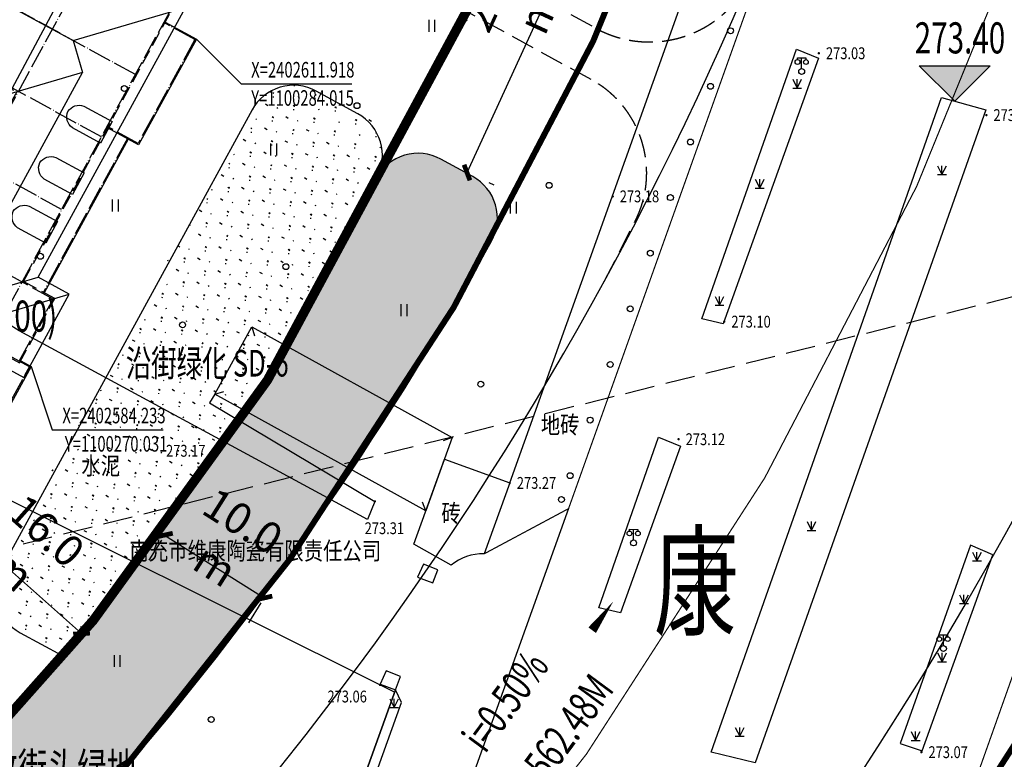
# Model space of a CAD drawing. Extents: x 1099625745 to 1100814745, y 2402326832 to 2403167832.
# Drawn here: x 1100269069 to 1100352333, y 2402551017 to 2402613560 of the extents above; entities that cross this region are included whole.
import ezdxf
from ezdxf.enums import TextEntityAlignment as Align

# ---------------------------------------------------------------- set-up
doc = ezdxf.new("R2010")
doc.units = 0
doc.header["$LTSCALE"] = 1000
doc.header["$MEASUREMENT"] = 0
for name, pattern in [('CENTER', [50.800000000000004, 31.75, -6.35, 6.35, -6.35]), ('DASH', [0.35, 0.25, -0.1]), ('DOTE', [2.4200000000000004, 2, -0.2, 0.02, -0.2])]:
    doc.linetypes.add(name, pattern=pattern)
for name, color, linetype in [('A-DIM', 3, 'Continuous'), ('A-DOT', 16, 'DOTE'), ('A-LEV', 3, 'Continuous'), ('A-SYM', 3, 'Continuous'), ('A-WAL', 2, 'Continuous'), ('DIM_ELEV', 3, 'Continuous'), ('DIM_SYMB', 3, 'Continuous'), ('GCD', 250, 'Continuous'), ('PUB_TEXT', 7, 'Continuous'), ('ROOF', 4, 'Continuous'), ('地形', 250, 'Continuous'), ('标高', 252, 'Continuous'), ('用地红线', 1, 'Continuous'), ('绿化', 56, 'Continuous'), ('道路', 40, 'Continuous'), ('道路中心线', 1, 'DOTE'), ('道路红线', 1, 'Continuous')]:
    doc.layers.add(name, color=color, linetype=linetype)
doc.styles.add('-黑体', font='simhei.ttf', dxfattribs={"width": 0.7})
doc.styles.add('-黑体_T3', font='simhei.ttf', dxfattribs={"width": 0.7})
doc.styles.add('HZ', font='romans.shx', dxfattribs={"width": 0.7, "bigfont": 'hztxt.shx'})
doc.dimstyles.new('_TCH_ARCH&&1000', dxfattribs={"dimtxt": 2628.691983122363, "dimasz": 1000, "dimexe": 2500, "dimexo": 3000, "dimgap": 1000, "dimtad": 1, "dimdec": 1, "dimlfac": 0.001, "dimzin": 0, "dimdsep": 46, "dimtxsty": '-黑体_T3', "dimblk": 'ARCHTICK', "dimcen": 0.09, "dimclrt": 7, "dimazin": 2, "dimtfac": 1, "dimtdec": 1, "dimtix": 1, "dimtmove": 2, "dimatfit": 3, "dimfxl": 100, "dimtolj": 1, "dimtzin": 0, "dimarcsym": 0})

# ---------------------------------------------------------------- blocks, each defined once
blk = doc.blocks.new('A$C5DFA1438')
at = {"layer": 'A-DOT'}
for p, q in [((18599.99999988079, -1600), (18600.00000011921, -49600.00000047684)), ((26599.99999988079, -3600.000000476837), (26599.99999988079, -49600.00000095367)), ((29599.99999988079, -4600.000000476837), (26599.99999988079, -4600.000000476837)), ((29599.99999988079, -4600.000000476837), (29600, -14600.00000047684)), ((26600, -9600.000001430511), (-17399.99999976158, -9600)), ((29600, -14600.00000047684), (26599.99999988079, -14600.00000047684)), ((28599.99999988079, -14600.00000095367), (28599.99999976158, -29600.00000095367)), ((26600, -15600.00000047684), (-17400.00000011921, -15600)), ((26600.00000035763, -22600.00000095367), (18599.99999952316, -22600.00000095367)), ((29599.99999988079, -29600.00000143051), (13600.00000011921, -29600)), ((29599.99999952316, -35600.00000047684), (29599.99999988079, -29600.00000143051)), ((30600.00000011921, -35600), (12699.99996542931, -35600.00000143051)), ((30599.99999952316, -43600.00000047684), (30600.00000011921, -35600))]:
    blk.add_line(p, q, dxfattribs=at)
at = {"layer": 'A-WAL', "linetype": 'DASH', "ltscale": 5}
blk.add_lwpolyline([(18500.00000011921, -41700.00000047684), (18500.00000023842, -49700.00000095367), (29699.99999964237, -49700.00000095367), (29700.00000023842, -43500.00000143051), (28699.99999976158, -43500.00000095367), (28699.99999976158, -35700.00000047684), (29699.99999976158, -35700.00000047684), (29700, -29500), (26700, -29500.00000095367), (26700, -3500), (18699.99999964237, -3500.000000953674), (18700.00000023842, -1500.000000953674), (10499.99999988079, -1500.000000953674), (10499.99999964237, -3500), (-1300.000000238419, -3500.000000953674), (-1299.999999761581, -1500.000000476837), (-9499.99999988079, -1500.000000953674), (-9500, -3500.000000476837), (-17500.00000011921, -3500.000001430511), (-17500.00000023842, -24700), (-9300.000000238419, -24700.00000095367), (-9300, -15700.00000095367), (18500.00000011921, -15700.00000047684), (18499.99999988079, -35500)], dxfattribs=at)
at = {"layer": 'A-WAL'}
for points in [[(26699.99999976158, -4500.000000476837), (29700, -4500.000000476837), (29699.99999964237, -14700.00000047684), (26700.00000035763, -14700.00000095367)], [(28700.00000011921, -14700), (28700, -29500)], [(29700.00000023842, -35500.00000047684), (30699.99999964237, -35500), (30699.99999964237, -43700), (29699.99999964237, -43700.00000047684)]]:
    blk.add_lwpolyline(points, dxfattribs=at)
at = {"layer": 'ROOF'}
for p, q in [((20600.00018727779, -9600.000001430511), (27599.99999976158, -2600.000000953674)), ((12600.00018751621, -9600), (20600.00018727779, -9600.000001430511)), ((20600, -9600.000000476837), (22599.99999964237, -11600.00000047684)), ((22599.99999964237, -11600.00000047684), (17599.99999976158, -16600.00000047684)), ((22599.99999988079, -33600.00013446808), (22599.99999964237, -11600.00000047684)), ((22599.99999988079, -33600.00013446808), (27600, -28600.00000047684)), ((24099.99999964237, -35100.0001745224), (30599.99999952316, -28600.00000143051))]:
    blk.add_line(p, q, dxfattribs=at)
blk.add_lwpolyline([(28900.00548160076, -36600.00000047684), (30600.00000011921, -36600.00000047684), (30599.99999952316, -28600.00000143051), (27600, -28600.00000047684), (27599.99999976158, -2600.000000953674), (19599.99999976158, -2600.000000476837), (19600.00000011921, -600.0000014305115), (9600, -600.0000004768372), (9600.000000238419, -3200.006439208984)], dxfattribs=at)
for points in [[(26799.99999988079, -16113.82788276672), (24091.1753898859, -16114.32788276672, -0.3524955647863079), (23092.02652931213, -15070.89432477951, -0.3444562764442684), (24058.48546397686, -14032.1879196167, -0.03948223217466412), (24058.56405878067, -14032.18169355392), (26800.00000023842, -14032.16529417038, -0.6571355765704602), (26800.00000023842, -14032.16529417038), (26799.99999988079, -16113.82788276672)], [(26799.99999988079, -21063.83165884018), (24081.98666930199, -21063.83165788651, -0.3524955647863079), (23082.83780908585, -20020.39809894562, -0.3444562764442684), (24049.29674339294, -18981.69169330597, -0.03948223217466412), (24049.37533891201, -18981.68546915054), (26799.9999974966, -18981.669069767, -0.4142149669753579), (26799.9999974966, -18981.669069767), (26799.99999988079, -21063.83165884018)], [(26799.99999988079, -25753.35087966919), (24081.98666954041, -25753.35087919235, -0.3524955647863079), (23082.83780944347, -24709.91731977463, -0.3444562764442684), (24049.29674375057, -23671.21091508865, -0.03948223217466412), (24049.37533891201, -23671.20468997955), (26799.99999809265, -23671.18829011917, -0.4142149669753579), (26799.99999809265, -23671.18829011917), (26799.99999988079, -25753.35087966919)]]:
    blk.add_lwpolyline(points, format="xyb", dxfattribs=at)
blk = doc.blocks.new('ZTSX')
at = {"layer": 'DIM_ELEV'}
blk.add_hatch(color=256, dxfattribs=at).paths.add_polyline_path([(-63852.8793091774, -177725.8667769432), (-66852.8793091774, -174725.8667769432), (-60852.8793091774, -174725.8667769432)])
for p, q in [((-63852.8793091774, -177725.8667769432), (-66852.8793091774, -174725.8667769432)), ((-66852.8793091774, -174725.8667769432), (-60852.8793091774, -174725.8667769432)), ((-63852.8793091774, -177725.8667769432), (-60852.8793091774, -174725.8667769432))]:
    blk.add_line(p, q, dxfattribs=at)
at = {"layer": 'DIM_SYMB'}
blk.add_lwpolyline([(-107573.5193033218, -240176.6866059303, 0, 0, 0), (-92738.13582158089, -220032.6507782936, 0, 800.0000000000001, 0), (-94517.14296815703, -222448.2528921425, 0, 0, 0)], format="xyseb", dxfattribs=at)
at = {"layer": '标高', "color": 5, "linetype": 'DASH', "ltscale": 10}
blk.add_line((19388.03949141502, -174681.9410033226), (-541440.7724261284, -314874.1401529312), dxfattribs=at)
at = {"layer": 'PUB_TEXT', "color": 7, "style": '-黑体', "width": 0.7}
blk.add_text('273.40', height=2628.691983122363, dxfattribs=at).set_placement((-67245.87508976812, -173675.8667769432))
at = {"layer": 'PUB_TEXT', "style": '-黑体', "width": 0.7}
blk.add_text('(%%P0.00)', height=2628.691983122363, dxfattribs=at).set_placement((-148834.9852674007, -197206.2612214088))
at = {"layer": 'PUB_TEXT', "color": 7, "style": '-黑体', "width": 0.7}
blk.add_text('i=0.50%', height=2628.691983122363, rotation=53.62964291148718, dxfattribs=at).set_placement((-103560.6440478035, -232957.2046749216))
at = {"layer": 'PUB_TEXT', "style": '-黑体', "width": 0.7}
blk.add_text('L=562.48M', height=2628.691983122363, rotation=53.62964291148718, dxfattribs=at).set_placement((-99952.65853222148, -237501.617313599))
blk = doc.blocks.new('gc097')
for p, q in [((-0.6999991656703312, 2.001080768634253), (-0.6999991656703312, 2.301080768634254)), ((-0.6999991656703312, 2.301080768634254), (0.6999991656703312, 2.298919231365744)), ((0, 0.5), (0, 2.299999999999998)), ((0.6999991656703312, 2.298919231365744), (0.6999991656703312, 1.998919231365744))]:
    blk.add_line(p, q)
for centre, radius in [((-0.6999991656703312, 1.601080768634254), 0.4), ((0.7265381501658085, 1.599800599500543), 0.4), ((0, 0), 0.5)]:
    blk.add_circle(centre, radius)
blk = doc.blocks.new('gc124')
for p, q in [((-0.75, 1.5), (0, 0)), ((-0.75, 0), (0.75, 0)), ((0, 0), (0, 1.5)), ((0, 0), (0.75, 1.5))]:
    blk.add_line(p, q)
blk = doc.blocks.new('gc170')
at = {"linetype": 'Continuous'}
blk.add_circle((0, 0), 0.5, dxfattribs=at)
blk = doc.blocks.new('gc121')
for p, q in [((-0.5, -1), (-0.5, 1)), ((0.5, -1), (0.5, 1))]:
    blk.add_line(p, q)
blk = doc.blocks.new('gc122')
blk.add_circle((0, 0), 0.5)
blk = doc.blocks.new('GC200')
at = {"linetype": 'Continuous', "const_width": 0.2, "flags": 128}
blk.add_lwpolyline([(-0.1, 0, 1), (0.1, 0, 1)], format="xyb", close=True, dxfattribs=at)
blk = doc.blocks.new('A$C325D0142')
for p, q in [((292.9997517815791, -384.4139856928959), (293.2207019650377, -385.1828686590306)), ((292.9997517815791, -384.4139856928959), (293.2207019650377, -385.1828686590306)), ((289.8448088192381, -390.1133474069647), (290.6136917856056, -389.8923972239718)), ((289.8448088192381, -390.1133474069647), (290.6136917856056, -389.8923972239718)), ((309.9194181109779, -393.7800489291549), (309.1708354479633, -394.0622261730023)), ((309.9194181109779, -393.7800489291549), (309.1708354479633, -394.0622261730023)), ((307.6918706644792, -399.9927804041654), (307.4096934210975, -399.2441977411509)), ((307.6918706644792, -399.9927804041654), (307.4096934210975, -399.2441977411509))]:
    blk.add_line(p, q)
at = {"const_width": 0.1, "flags": 128}
for points in [[(383.5654980251566, -220.9862834471278), (319.7694980250672, -399.7992834472097), (312.6264980251435, -403.6242834469303)], [(383.5654980251566, -220.9862834471278), (319.7694980250672, -399.7992834472097), (312.6264980251435, -403.6242834469303)], [(357.4294980245177, -427.7082834471948), (355.7394980245735, -426.5072834459133), (354.0874980245717, -423.0402834471315), (401.7744980244897, -288.7202834468335), (406.0564980250783, -290.0392834460363)], [(357.4294980245177, -427.7082834471948), (355.7394980245735, -426.5072834459133), (354.0874980245717, -423.0402834471315), (401.7744980244897, -288.7202834468335), (406.0564980250783, -290.0392834460363)]]:
    blk.add_lwpolyline(points, dxfattribs=at)
at = {"flags": 128}
for points in [[(314.7934980245773, -397.6262834467925), (346.5014980251435, -309.0222834460437)], [(314.7934980245773, -397.6262834467925), (346.5014980251435, -309.0222834460437)], [(289.8448088192381, -390.1133474069647), (289.4064735646825, -390.8494437029585), (303.3954980247654, -399.1852834471501), (302.7674980245065, -400.714283447247), (273.3054980251472, -384.7712834468111), (270.3234980250709, -382.9002834460698)], [(289.8448088192381, -390.1133474069647), (289.4064735646825, -390.8494437029585), (303.3954980247654, -399.1852834471501), (302.7674980245065, -400.714283447247), (273.3054980251472, -384.7712834468111), (270.3234980250709, -382.9002834460698)], [(305.0576760265976, -415.3148642503656), (265.5804980255198, -395.6342834471725)], [(305.0576760265976, -415.3148642503656), (265.5804980255198, -395.6342834471725)], [(319.7694980250672, -399.7992834472097), (305.7564980245661, -438.8712834469043)], [(319.7694980250672, -399.7992834472097), (305.7564980245661, -438.8712834469043)], [(210.1494495109655, -489.8512427071109), (222.2994980250951, -494.0132834468968), (222.2994980250951, -494.0132834468968), (273.5848755270708, -512.7097248532809), (273.8204980245791, -512.7932834471576), (302.0354980251286, -433.2312834467739), (299.0245446481276, -431.2244753954001), (300.2724980250932, -428.6922834473662), (305.1304980251007, -415.1112834471278)], [(210.1494495109655, -489.8512427071109), (222.2994980250951, -494.0132834468968), (222.2994980250951, -494.0132834468968), (273.5848755270708, -512.7097248532809), (273.8204980245791, -512.7932834471576), (302.0354980251286, -433.2312834467739), (299.0245446481276, -431.2244753954001), (300.2724980250932, -428.6922834473662), (305.1304980251007, -415.1112834471278)], [(300.2724980250932, -428.6922834473662), (301.2934980245773, -428.296283446718), (305.6504980251193, -416.2072834470309), (305.1304980251007, -415.1112834471278), (300.2724980250932, -428.6922834473662)], [(300.2724980250932, -428.6922834473662), (301.2934980245773, -428.296283446718), (305.6504980251193, -416.2072834470309), (305.1304980251007, -415.1112834471278), (300.2724980250932, -428.6922834473662)]]:
    blk.add_lwpolyline(points, dxfattribs=at)
blk.add_lwpolyline([(270.3234980250709, -382.9002834460698, -0.0931826351632231), (268.1883421735838, -381.8392365453765, -0.113643736586974), (266.9274492401164, -380.3344917339273, -0.0146032535680526), (266.370113648707, -379.1565500870347, -0.0582070712303044), (266.2743048181292, -378.8428810536861, -0.0309692380494783), (266.1658600044902, -377.9300291063264, -0.0794968727330217), (266.2026398666203, -377.5718785780482, -0.0111779855563607), (266.3469982396346, -377.0761170471087, 0.0091488135612443), (266.525823867647, -376.4711431902833, 0.0179976009905119), (266.7841843708884, -375.3830187660642, -0.0741575695027486), (266.8764980251435, -375.1262834467925), (267.8116354495287, -373.3865807778202), (272.2817536175717, -365.0705019943416), (276.4476777659729, -357.3203369830735), (283.1538358279504, -344.8443941362202)], format="xyb", dxfattribs=at)
blk.add_lwpolyline([(270.3234980250709, -382.9002834460698, -0.0931826351632231), (268.1883421735838, -381.8392365453765, -0.113643736586974), (266.9274492401164, -380.3344917339273, -0.0146032535680526), (266.370113648707, -379.1565500870347, -0.0582070712303044), (266.2743048181292, -378.8428810536861, -0.0309692380494783), (266.1658600044902, -377.9300291063264, -0.0794968727330217), (266.2026398666203, -377.5718785780482, -0.0111779855563607), (266.3469982396346, -377.0761170471087, 0.0091488135612443), (266.525823867647, -376.4711431902833, 0.0179976009905119), (266.7841843708884, -375.3830187660642, -0.0741575695027486), (266.8764980251435, -375.1262834467925), (267.8116354495287, -373.3865807778202), (272.2817536175717, -365.0705019943416), (276.4476777659729, -357.3203369830735), (283.1538358279504, -344.8443941362202)], format="xyb", dxfattribs=at)
for points in [[(340.9124980245251, -361.7162834471092), (332.8576096645556, -384.1712449090555), (331.034498024499, -383.7522834460251), (339.0362971476279, -360.9503212291747)], [(340.9124980245251, -361.7162834471092), (332.8576096645556, -384.1712449090555), (331.034498024499, -383.7522834460251), (339.0362971476279, -360.9503212291747)], [(331.8364980251063, -420.4032834470272), (351.3174980245531, -365.0432834471576), (355.046498025069, -366.0902834460139), (335.5622709866147, -421.2952537722886)], [(331.8364980251063, -420.4032834470272), (351.3174980245531, -365.0432834471576), (355.046498025069, -366.0902834460139), (335.5622709866147, -421.2952537722886)], [(309.9194181109779, -393.7800489291549), (307.6918706644792, -399.9927804041654), (289.8448088192381, -390.1133474069647), (292.9997517815791, -384.4139856928959)], [(309.9194181109779, -393.7800489291549), (307.6918706644792, -399.9927804041654), (289.8448088192381, -390.1133474069647), (292.9997517815791, -384.4139856928959)], [(329.2494980245829, -394.5132834459655), (324.148609664524, -408.615244910121), (322.3254980247002, -408.1962834470905), (327.3732971479185, -393.7473212303594)], [(329.2494980245829, -394.5132834459655), (324.148609664524, -408.615244910121), (322.3254980247002, -408.1962834470905), (327.3732971479185, -393.7473212303594)], [(347.8134980250616, -419.6572834472172), (349.6674980251119, -420.2742834468372), (355.6444980250672, -403.7152834460139), (353.7604980247561, -402.8832834460773)], [(347.8134980250616, -419.6572834472172), (349.6674980251119, -420.2742834468372), (355.6444980250672, -403.7152834460139), (353.7604980247561, -402.8832834460773)], [(304.3533471676055, -413.5143068730831), (303.8511204549577, -414.6349477949552), (305.1421204551589, -415.1169477952644), (305.5696098941844, -414.0068831145763)], [(304.3533471676055, -413.5143068730831), (303.8511204549577, -414.6349477949552), (305.1421204551589, -415.1169477952644), (305.5696098941844, -414.0068831145763)]]:
    blk.add_lwpolyline(points, close=True, dxfattribs=at)
blk.add_lwpolyline([(312.6264980251435, -403.6242834469303, 0.1827841429576074), (309.8464980251156, -404.5762834460475), (306.6724980245344, -402.8142834468745), (309.2680793455802, -395.6300209802575), (314.7934980245773, -397.6262834467925)], format="xyb", close=True, dxfattribs=at)
blk.add_lwpolyline([(312.6264980251435, -403.6242834469303, 0.1827841429576074), (309.8464980251156, -404.5762834460475), (306.6724980245344, -402.8142834468745), (309.2680793455802, -395.6300209802575), (314.7934980245773, -397.6262834467925)], format="xyb", close=True, dxfattribs=at)
at = {"elevation": 273.2270000000001, "flags": 128}
blk.add_lwpolyline([(307.5057247376535, -404.4816425261088), (307.00349802454, -405.6022834470496), (308.2944980245084, -406.0842834459618), (308.7219874626026, -404.974218766205)], close=True, dxfattribs=at)
blk.add_lwpolyline([(307.5057247376535, -404.4816425261088), (307.00349802454, -405.6022834470496), (308.2944980245084, -406.0842834459618), (308.7219874626026, -404.974218766205)], close=True, dxfattribs=at)
at = {"xscale": 0.5, "yscale": 0.5}
for name, p in [('gc121', (308.2241994396318, -358.9764278000221)), ('gc121', (308.2241994396318, -358.9764278000221)), ('gc097', (339.4794980245642, -362.8322834470309, 273.135)), ('gc097', (339.4794980245642, -362.8322834470309, 273.135)), ('gc124', (339.1024743786547, -364.2335439678282)), ('gc124', (339.1024743786547, -364.2335439678282)), ('gc122', (282.2016626247205, -364.2752590011805)), ('gc122', (282.2016626247205, -364.2752590011805)), ('gc122', (301.8822061186656, -365.722550438717)), ('gc122', (301.8822061186656, -365.722550438717)), ('gc121', (294.8473333530128, -369.4350632801652)), ('gc121', (294.8473333530128, -369.4350632801652)), ('gc124', (351.3477259955835, -371.5529837720096)), ('gc124', (351.3477259955835, -371.5529837720096)), ('gc124', (335.932793286629, -372.6898007169366)), ('gc124', (335.932793286629, -372.6898007169366)), ('gc122', (318.1263797709253, -372.4585107029416)), ('gc122', (318.1263797709253, -372.4585107029416)), ('gc121', (281.4633717259858, -374.1683301362209)), ('gc121', (281.4633717259858, -374.1683301362209)), ('gc121', (315.11077542766, -374.3485711314715)), ('gc121', (315.11077542766, -374.3485711314715)), ('gc122', (275.105768217938, -378.4602394420654)), ('gc122', (275.105768217938, -378.4602394420654)), ('gc122', (295.8651885129511, -379.3391436538659)), ('gc122', (295.8651885129511, -379.3391436538659)), ('gc124', (332.5372633915395, -382.6009267661721)), ('gc124', (332.5372633915395, -382.6009267661721)), ('gc121', (305.8585465280339, -383.0127007272094)), ('gc121', (305.8585465280339, -383.0127007272094)), ('gc122', (287.1249027971644, -384.2592852781527)), ('gc122', (287.1249027971644, -384.2592852781527)), ('gc121', (286.6115405044984, -386.7205558130518)), ('gc121', (286.6115405044984, -386.7205558130518)), ('gc122', (312.3499009576626, -389.2799214888364)), ('gc122', (312.3499009576626, -389.2799214888364)), ('gc124', (340.3132123860996, -401.6431234152988)), ('gc124', (340.3132123860996, -401.6431234152988)), ('gc097', (325.2674980245065, -402.7002834468149, 273.273)), ('gc097', (325.2674980245065, -402.7002834468149, 273.273)), ('gc124', (354.3086364816409, -404.2257461710833)), ('gc124', (354.3086364816409, -404.2257461710833)), ('gc124', (353.2028729887679, -407.8349539032206)), ('gc124', (353.2028729887679, -407.8349539032206)), ('gc097', (351.4684980250895, -411.6332834460773, 273.2870000000001)), ('gc097', (351.4684980250895, -411.6332834460773, 273.2870000000001)), ('gc124', (351.3565314831212, -412.7473114901222)), ('gc124', (351.3565314831212, -412.7473114901222)), ('gc121', (281.6113137274515, -412.6847157850862)), ('gc121', (281.6113137274515, -412.6847157850862)), ('gc124', (305.0170340335462, -416.6237185979262)), ('gc124', (305.0170340335462, -416.6237185979262)), ('gc122', (289.5544155659154, -417.6302633439191)), ('gc122', (289.5544155659154, -417.6302633439191)), ('gc124', (334.2477508829907, -419.0490748793818)), ('gc124', (334.2477508829907, -419.0490748793818)), ('gc124', (349.1148369996808, -419.3992086038925)), ('gc124', (349.1148369996808, -419.3992086038925))]:
    blk.add_blockref(name, p, dxfattribs=at)
at = {"xscale": 0.5000000000214475, "yscale": 0.5, "rotation": 250.1674701818451}
for p in [(333.4700712771155, -359.3877402800135), (333.4700712771155, -359.3877402800135), (331.7737110108137, -364.0911817699671), (331.7737110108137, -364.0911817699671), (330.0773507454433, -368.7946232603863), (330.0773507454433, -368.7946232603863), (328.3809904800728, -373.4980647503398), (328.3809904800728, -373.4980647503398), (326.6846302147023, -378.2015062402934), (326.6846302147023, -378.2015062402934), (324.988269949099, -382.9049477293156), (324.988269949099, -382.9049477293156), (323.2919096837286, -387.6083892202005), (323.2919096837286, -387.6083892202005), (321.5955494190566, -392.3118307092227), (321.5955494190566, -392.3118307092227), (319.899189152522, -397.0152722001076), (319.899189152522, -397.0152722001076), (319.1714419960044, -399.0330724539235), (319.1714419960044, -399.0330724539235)]:
    blk.add_blockref('gc170', p, dxfattribs=at)
ref = blk.add_blockref('GC200', (340.9364980245009, -361.2922834460624, 273.026), dxfattribs=dict(xscale=0.5, yscale=0.5, zscale=0.5))
ref.add_attrib('height', '273.03', dxfattribs={"layer": 'GCD', "linetype": 'Continuous', "height": 1, "style": 'HZ', "width": 0.8}).set_placement((341.5364980248269, -361.2922834460624, 273.026), align=Align.MIDDLE_LEFT)
ref = blk.add_blockref('GC200', (340.9364980245009, -361.2922834460624, 273.026), dxfattribs=dict(xscale=0.5, yscale=0.5, zscale=0.5))
ref.add_attrib('height', '273.03', dxfattribs={"layer": 'GCD', "linetype": 'Continuous', "height": 1, "style": 'HZ', "width": 0.8}).set_placement((341.5364980248269, -361.2922834460624, 273.026), align=Align.MIDDLE_LEFT)
ref = blk.add_blockref('GC200', (355.1004980250727, -366.5212834468111, 273.098), dxfattribs=dict(xscale=0.5, yscale=0.5, zscale=0.5))
ref.add_attrib('height', '273.10', dxfattribs={"layer": 'GCD', "linetype": 'Continuous', "height": 1, "style": 'HZ', "width": 0.8}).set_placement((355.7004980247002, -366.5212834468111, 273.098), align=Align.MIDDLE_LEFT)
ref = blk.add_blockref('GC200', (355.1004980250727, -366.5212834468111, 273.098), dxfattribs=dict(xscale=0.5, yscale=0.5, zscale=0.5))
ref.add_attrib('height', '273.10', dxfattribs={"layer": 'GCD', "linetype": 'Continuous', "height": 1, "style": 'HZ', "width": 0.8}).set_placement((355.7004980247002, -366.5212834468111, 273.098), align=Align.MIDDLE_LEFT)
ref = blk.add_blockref('GC200', (323.5004980247468, -373.3952834471129, 273.175), dxfattribs=dict(xscale=0.5, yscale=0.5, zscale=0.5))
ref.add_attrib('height', '273.18', dxfattribs={"layer": 'GCD', "linetype": 'Continuous', "height": 1, "style": 'HZ', "width": 0.8}).set_placement((324.1004980250727, -373.3952834471129, 273.175), align=Align.MIDDLE_LEFT)
ref = blk.add_blockref('GC200', (323.5004980247468, -373.3952834471129, 273.175), dxfattribs=dict(xscale=0.5, yscale=0.5, zscale=0.5))
ref.add_attrib('height', '273.18', dxfattribs={"layer": 'GCD', "linetype": 'Continuous', "height": 1, "style": 'HZ', "width": 0.8}).set_placement((324.1004980250727, -373.3952834471129, 273.175), align=Align.MIDDLE_LEFT)
ref = blk.add_blockref('GC200', (332.9364980245009, -383.9892834471539, 273.097), dxfattribs=dict(xscale=0.5, yscale=0.5, zscale=0.5))
ref.add_attrib('height', '273.10', dxfattribs={"layer": 'GCD', "linetype": 'Continuous', "height": 1, "style": 'HZ', "width": 0.8}).set_placement((333.5364980248269, -383.9892834471539, 273.097), align=Align.MIDDLE_LEFT)
ref = blk.add_blockref('GC200', (332.9364980245009, -383.9892834471539, 273.097), dxfattribs=dict(xscale=0.5, yscale=0.5, zscale=0.5))
ref.add_attrib('height', '273.10', dxfattribs={"layer": 'GCD', "linetype": 'Continuous', "height": 1, "style": 'HZ', "width": 0.8}).set_placement((333.5364980248269, -383.9892834471539, 273.097), align=Align.MIDDLE_LEFT)
ref = blk.add_blockref('GC200', (288.2864980248269, -392.9082834459841, 273.17), dxfattribs=dict(xscale=0.5, yscale=0.5, zscale=0.5))
ref.add_attrib('height', '273.17', dxfattribs={"layer": 'GCD', "linetype": 'Continuous', "height": 1, "style": 'HZ', "width": 0.8}).set_placement((285.7328144495841, -394.908160821069, 273.17), align=Align.MIDDLE_LEFT)
ref = blk.add_blockref('GC200', (288.2864980248269, -392.9082834459841, 273.17), dxfattribs=dict(xscale=0.5, yscale=0.5, zscale=0.5))
ref.add_attrib('height', '273.17', dxfattribs={"layer": 'GCD', "linetype": 'Continuous', "height": 1, "style": 'HZ', "width": 0.8}).set_placement((285.7328144495841, -394.908160821069, 273.17), align=Align.MIDDLE_LEFT)
ref = blk.add_blockref('GC200', (329.0744980245363, -393.929283447098, 273.123), dxfattribs=dict(xscale=0.5, yscale=0.5, zscale=0.5))
ref.add_attrib('height', '273.12', dxfattribs={"layer": 'GCD', "linetype": 'Continuous', "height": 1, "style": 'HZ', "width": 0.8}).set_placement((329.6744980250951, -393.929283447098, 273.123), align=Align.MIDDLE_LEFT)
ref = blk.add_blockref('GC200', (329.0744980245363, -393.929283447098, 273.123), dxfattribs=dict(xscale=0.5, yscale=0.5, zscale=0.5))
ref.add_attrib('height', '273.12', dxfattribs={"layer": 'GCD', "linetype": 'Continuous', "height": 1, "style": 'HZ', "width": 0.8}).set_placement((329.6744980250951, -393.929283447098, 273.123), align=Align.MIDDLE_LEFT)
ref = blk.add_blockref('GC200', (314.7934980245773, -397.6262834467925, 273.272), dxfattribs=dict(xscale=0.5, yscale=0.5, zscale=0.5))
ref.add_attrib('height', '273.27', dxfattribs={"layer": 'GCD', "linetype": 'Continuous', "height": 1, "style": 'HZ', "width": 0.8}).set_placement((315.3934980251361, -397.6262834467925, 273.272), align=Align.MIDDLE_LEFT)
ref = blk.add_blockref('GC200', (314.7934980245773, -397.6262834467925, 273.272), dxfattribs=dict(xscale=0.5, yscale=0.5, zscale=0.5))
ref.add_attrib('height', '273.27', dxfattribs={"layer": 'GCD', "linetype": 'Continuous', "height": 1, "style": 'HZ', "width": 0.8}).set_placement((315.3934980251361, -397.6262834467925, 273.272), align=Align.MIDDLE_LEFT)
ref = blk.add_blockref('GC200', (303.3954980247654, -399.1852834471501, 273.305), dxfattribs=dict(xscale=0.5, yscale=0.5, zscale=0.5))
ref.add_attrib('height', '273.31', dxfattribs={"layer": 'GCD', "linetype": 'Continuous', "height": 1, "style": 'HZ', "width": 0.8}).set_placement((302.5270790746436, -401.4576020101085, 273.305), align=Align.MIDDLE_LEFT)
ref = blk.add_blockref('GC200', (303.3954980247654, -399.1852834471501, 273.305), dxfattribs=dict(xscale=0.5, yscale=0.5, zscale=0.5))
ref.add_attrib('height', '273.31', dxfattribs={"layer": 'GCD', "linetype": 'Continuous', "height": 1, "style": 'HZ', "width": 0.8}).set_placement((302.5270790746436, -401.4576020101085, 273.305), align=Align.MIDDLE_LEFT)
ref = blk.add_blockref('GC200', (303.8254980247002, -414.7052834471688, 273.064), dxfattribs=dict(xscale=0.5, yscale=0.5, zscale=0.5))
ref.add_attrib('height', '273.06', dxfattribs={"layer": 'GCD', "linetype": 'Continuous', "height": 1, "style": 'HZ', "width": 0.8}).set_placement((299.3817285196856, -415.6883863308467, 273.064), align=Align.MIDDLE_LEFT)
ref = blk.add_blockref('GC200', (303.8254980247002, -414.7052834471688, 273.064), dxfattribs=dict(xscale=0.5, yscale=0.5, zscale=0.5))
ref.add_attrib('height', '273.06', dxfattribs={"layer": 'GCD', "linetype": 'Continuous', "height": 1, "style": 'HZ', "width": 0.8}).set_placement((299.3817285196856, -415.6883863308467, 273.064), align=Align.MIDDLE_LEFT)
ref = blk.add_blockref('GC200', (349.6064980251249, -420.3932834472507, 273.074), dxfattribs=dict(xscale=0.5, yscale=0.5, zscale=0.5))
ref.add_attrib('height', '273.07', dxfattribs={"layer": 'GCD', "linetype": 'Continuous', "height": 1, "style": 'HZ', "width": 0.8}).set_placement((350.2064980245195, -420.3932834472507, 273.074), align=Align.MIDDLE_LEFT)
ref = blk.add_blockref('GC200', (349.6064980251249, -420.3932834472507, 273.074), dxfattribs=dict(xscale=0.5, yscale=0.5, zscale=0.5))
ref.add_attrib('height', '273.07', dxfattribs={"layer": 'GCD', "linetype": 'Continuous', "height": 1, "style": 'HZ', "width": 0.8}).set_placement((350.2064980245195, -420.3932834472507, 273.074), align=Align.MIDDLE_LEFT)
at = {"style": 'HZ', "width": 0.8}
for s, p in [('地砖', (319.0607050724793, -392.9056296837516)), ('地砖', (319.0607050724793, -392.9056296837516)), ('水泥', (280.2067516581155, -396.367189378012)), ('水泥', (280.2067516581155, -396.367189378012)), ('南充市维康陶瓷有限责任公司', (293.2817975592334, -403.5656382259913)), ('南充市维康陶瓷有限责任公司', (293.2817975592334, -403.5656382259913))]:
    blk.add_text(s, height=1.5, dxfattribs=at).set_placement(p, align=Align.MIDDLE)
blk.add_text('砖', height=1.5, dxfattribs=at).set_placement((310.656507330481, -400.1886634659022), align=Align.MIDDLE_RIGHT)
blk.add_text('砖', height=1.5, dxfattribs=at).set_placement((310.656507330481, -400.1886634659022), align=Align.MIDDLE_RIGHT)
blk = doc.blocks.new('_ArchTick')
at = {"color": 0, "linetype": 'ByBlock', "const_width": 0.4}
blk.add_lwpolyline([(-0.5, -0.5), (0.5, 0.5)], dxfattribs=at)
blk = doc.blocks.new('*D231')
at = {"layer": 'A-DIM', "color": 0, "lineweight": -2, "transparency": 16777216}
for p, q in [((1100264336.845296, 2402574494.781348), (1100264008.085988, 2402574124.38138)), ((1100262348.544771, 2402572254.642641), (1100274299.687526, 2402561647.056901)), ((1100276287.98805, 2402563887.195609), (1100275959.228742, 2402563516.79564))]:
    blk.add_line(p, q, dxfattribs=at)
at = {"layer": 'Defpoints', "color": 0, "transparency": 16777216}
for p in [(1100262345.395836, 2402572251.094862), (1100274296.538591, 2402561643.509122), (1100274299.687526, 2402561647.056901)]:
    blk.add_point(p, dxfattribs=at)
at = {"layer": 'A-DIM', "color": 0, "lineweight": -2, "transparency": 16777216, "xscale": 1000, "yscale": 1000, "zscale": 1000}
for p, rotation in [((1100262348.544771, 2402572254.642641), 138.4084065958428), ((1100274299.687526, 2402561647.056901), 318.4084065958428)]:
    blk.add_blockref('_ArchTick', p, dxfattribs=dict(at, rotation=rotation))
at = {"layer": 'A-DIM', "color": 7, "transparency": 16777216, "insert": (1100269870.22037, 2402568692.783584), "char_height": 2628.691983122363, "attachment_point": 5, "rotation": 318.40840659584285, "style": '-黑体_T3'}
blk.add_mtext('\\A1;16.0 m', dxfattribs=at)
blk = doc.blocks.new('*D243')
at = {"layer": 'A-DIM', "color": 0, "lineweight": -2, "transparency": 16777216}
for p, q in [((1100306895.779187, 2402600633.573852), (1100319265.332438, 2402627571.925467)), ((1100321124.789583, 2402626718.099869), (1100321537.265325, 2402626528.699243)), ((1100308755.236332, 2402599779.748254), (1100309167.712075, 2402599590.347628))]:
    blk.add_line(p, q, dxfattribs=at)
at = {"layer": 'Defpoints', "color": 0, "transparency": 16777216}
for p in [(1100318398.470118, 2402627969.971337), (1100319265.332438, 2402627571.925467), (1100306028.916867, 2402601031.619723)]:
    blk.add_point(p, dxfattribs=at)
at = {"layer": 'A-DIM', "color": 0, "lineweight": -2, "transparency": 16777216, "xscale": 1000, "yscale": 1000, "zscale": 1000}
for p, rotation in [((1100319265.332438, 2402627571.925467), 65.33635743134897), ((1100306895.779187, 2402600633.573852), 245.336357431349)]:
    blk.add_blockref('_ArchTick', p, dxfattribs=dict(at, rotation=rotation))
at = {"layer": 'A-DIM', "color": 7, "transparency": 16777216, "insert": (1100310970.629953, 2402615071.58549), "char_height": 2628.691983122363, "attachment_point": 5, "rotation": 65.33635743134897, "style": '-黑体_T3'}
blk.add_mtext('\\A1;29.6 m', dxfattribs=at)
blk = doc.blocks.new('*D244')
at = {"layer": 'A-DIM', "color": 0, "lineweight": -2, "transparency": 16777216}
for p, q in [((1100281322.625329, 2402569978.401067), (1100289740.012099, 2402564662.107472)), ((1100281056.726353, 2402569557.398261), (1100279987.633998, 2402567864.684402)), ((1100289474.113123, 2402564241.104667), (1100288405.020767, 2402562548.390807))]:
    blk.add_line(p, q, dxfattribs=at)
at = {"layer": 'Defpoints', "color": 0, "transparency": 16777216}
for p in [(1100282658.715951, 2402572093.85826), (1100291076.102721, 2402566777.564666), (1100289740.012099, 2402564662.107472)]:
    blk.add_point(p, dxfattribs=at)
at = {"layer": 'A-DIM', "color": 0, "lineweight": -2, "transparency": 16777216, "xscale": 1000, "yscale": 1000, "zscale": 1000}
for p, rotation in [((1100281322.625329, 2402569978.401067), 147.7241157072298), ((1100289740.012099, 2402564662.107472), 327.7241157072298)]:
    blk.add_blockref('_ArchTick', p, dxfattribs=dict(at, rotation=rotation))
at = {"layer": 'A-DIM', "color": 7, "transparency": 16777216, "insert": (1100286775.057474, 2402569289.489038), "char_height": 2628.691983122363, "attachment_point": 5, "rotation": 327.72411570722977, "style": '-黑体_T3'}
blk.add_mtext('\\A1;10.0 m', dxfattribs=at)

msp = doc.modelspace()

# ---------------------------------------------------------------- hatches: boundary and pattern name
at = {"layer": '绿化'}
h = msp.add_hatch(dxfattribs=at)
h.set_pattern_fill('SWAMP', color=66, scale=800, angle=328, style=0)
h.set_pattern_definition([(328, (0, 0), (1794.147590121954, 953.9631452312957), [254, -1778]), (58.00000000000003, (107.7021082118661, -67.29974655761704), (70.91385873209617, 2030.759090153168), [127, -3392.528]), (58.00000000000003, (134.6279744840711, -84.124895164727), (70.91385873209617, 2030.759090153168), [101.6, -3417.928]), (58.00000000000003, (80.7762419396611, -50.47459795050707), (70.91385873209617, 2030.759090153168), [101.6, -3417.928]), (27.99999999999998, (161.5531623177991, -100.9496198364256), (70.91747701657107, 2030.758963799891), [81.28, -1950.72]), (88.00000000000001, (53.85105410593304, -33.64987327880852), (-1723.230113105383, 1076.795818568595), [81.28, -1950.72])])
edge = h.paths.add_edge_path()
edge.add_line((1100272647.894363, 2402559786.047585), (1100275287.137139, 2402562759.576901))
edge.add_line((1100275287.137139, 2402562759.576901), (1100290030.294764, 2402583092.533763))
edge.add_line((1100290030.294764, 2402583092.533763), (1100299255.925258, 2402600198.157179))
edge.add_arc((1100295735.322654, 2402602096.935023), 4000.000000049299, 331.6605417206395, 421.3527695086076)
edge.add_line((1100297652.984417, 2402605607.287336), (1100294147.858057, 2402607522.094227))
edge.add_arc((1100292230.196293, 2402604011.741914), 3999.999999960349, 61.35276950860762, 151.3527695238703)
edge.add_line((1100288719.84398, 2402605929.403676), (1100267529.681505, 2402567140.010608))
edge.add_arc((1100271040.033818, 2402565222.348845), 3999.999999940979, 151.352769516239, 241.3527694380109)
edge.add_line((1100269122.372051, 2402561711.996535), (1100272647.894363, 2402559786.047585))
h = msp.add_hatch(dxfattribs=at)
h.set_pattern_fill('GRASS', color=66, scale=600, style=0)
h.set_pattern_definition([(90, (0, 0), (-1197.35457, 1197.35457), [317.496792, -2077.21218]), (45, (0, 0), (-1197.355386097812, 1197.355386097812), [317.496792, -1375.81938]), (135, (0, 0), (-1197.355386097812, -1197.355386097812), [317.496792, -1375.81938])])
edge = h.paths.add_edge_path()
edge.add_arc((1100072774.034685, 2402725661.821526), 269999.9999760251, 308.9391241108663, 331.0193348088579)
edge.add_arc((1100305466.381635, 2402596780.978658), 4000.000000037286, 331.0193348130695, 421.352769496342)
edge.add_line((1100307384.043399, 2402600291.33097), (1100304673.790335, 2402601771.908475))
edge.add_arc((1100302756.128571, 2402598261.556163), 3999.999999884787, 61.35276949634198, 151.6605417206396)
edge.add_line((1100299235.525966, 2402600160.334007), (1100290030.294764, 2402583092.533763))
edge.add_line((1100290030.294764, 2402583092.533763), (1100275287.137139, 2402562759.576901))
edge.add_line((1100275287.137139, 2402562759.576901), (1100258056.376077, 2402543346.367309))
edge.add_line((1100258056.376077, 2402543346.367309), (1100239229.906567, 2402525935.008173))
edge.add_line((1100239229.906567, 2402525935.008173), (1100236210.54592, 2402523651.812558))
edge.add_arc((1100238623.156846, 2402520461.309695), 3999.999999631262, 127.0960306770544, 218.0775008446244)
edge.add_line((1100235474.4478, 2402517994.402453), (1100236804.817098, 2402516296.346636))
edge.add_arc((1100239953.526243, 2402518763.253753), 4000.00000015645, 218.0774985565217, 308.9391241066894)

# ---------------------------------------------------------------- linework, layer by layer
at = {"layer": 'A-LEV', "color": 3}
for p, q in [((1100284014.97377, 2402611918.075994), (1100287793.483668, 2402608123.621551)), ((1100287793.483668, 2402608123.621551), (1100297157.75582, 2402608123.621551)), ((1100270030.683177, 2402584233.430131), (1100271828.50566, 2402578881.360323)), ((1100271828.50566, 2402578881.360323), (1100281192.777812, 2402578881.360323))]:
    msp.add_line(p, q, dxfattribs=at)
at = {"layer": '用地红线', "color": 1, "linetype": 'CENTER', "ltscale": 0.2, "const_width": 800}
msp.add_lwpolyline([(1100092146.819023, 2402919107.374706), (1100315161, 2402797502), (1100292482, 2402746987.000001), (1100348282, 2402724483.000001), (1100308662.425572, 2402617639.138815), (1100290030.294764, 2402583092.533763), (1100275287.137139, 2402562759.576901), (1100258056.376077, 2402543346.367309), (1100238778.0202, 2402525593.298407), (1100219672.161504, 2402511145.731547), (1100203653.148017, 2402500998.542558), (1100185650.857929, 2402491425.610567), (1100155980.593563, 2402479314.452283), (1100127919.355142, 2402471562.778425), (1100101308.735841, 2402467232.390959), (1100078877.000001, 2402465735), (1100077514.176067, 2402470658.317667), (1100076031.024024, 2402487776.360823), (1100062624.245379, 2402512016.870135), (1100023267.530721, 2402532244.918037), (1099976187.397835, 2402532472.835807)], dxfattribs=at)
at = {"layer": '绿化'}
msp.add_lwpolyline([(1100272647.894363, 2402559786.047585), (1100275287.137139, 2402562759.576901), (1100290030.294764, 2402583092.533763), (1100299255.925258, 2402600198.157179, 0.4126411196213166), (1100297652.984417, 2402605607.287336), (1100294147.858057, 2402607522.094227, 0.4142135624497184), (1100288719.84398, 2402605929.403676), (1100267529.681505, 2402567140.010608, 0.4142135619514329), (1100269122.372051, 2402561711.996535), (1100272647.894363, 2402559786.047585)], format="xyb", dxfattribs=at)
at = {"layer": '绿化', "color": 0}
msp.add_lwpolyline([(1100242467.503851, 2402515651.996733, 0.0966422902259498), (1100308965.514672, 2402594842.92087, 0.4159190931554729), (1100307384.043399, 2402600291.33097), (1100304673.790335, 2402601771.908475, 0.4157877555040083), (1100299235.525966, 2402600160.334007), (1100290030.294764, 2402583092.533763), (1100275287.137139, 2402562759.576901), (1100258056.376077, 2402543346.367309), (1100239229.906567, 2402525935.008173), (1100236210.54592, 2402523651.812558, 0.4192397362517945), (1100235474.4478, 2402517994.402453), (1100236804.817098, 2402516296.346636, 0.418625040618335), (1100242467.503564, 2402515651.997088)], format="xyb", dxfattribs=at)
at = {"layer": '道路', "linetype": 'DASH', "ltscale": 8}
for points in [[(1100243044.650039, 2402792231.944086), (1100190501.187852, 2402696047.992062, 0.4142135623724356), (1100195279.342074, 2402679763.974061), (1100317972.10324, 2402612739.228251, 0.4266309305698778), (1100330881.733004, 2402617124.196457), (1100336613.236501, 2402631912.818479)], [(1100318499.377253, 2402591426.744119), (1100321095.175874, 2402596484.620947, 0.4066721106085411), (1100317402.813662, 2402608492.311647), (1100193361.69811, 2402676253.612025, 0.41421356237212), (1100177077.68011, 2402671475.457803), (1100148313.01886, 2402618820.023951, -0.4142135623733526), (1100126600.99486, 2402612449.151656), (1100022562.673154, 2402669283.306497, -0.4142135623730587), (1100016191.800859, 2402690995.330498), (1100017534.138164, 2402693452.559268, 0.4142135623729767), (1100012755.983943, 2402709736.577268), (1099990728.45627, 2402721769.796355)]]:
    msp.add_lwpolyline(points, format="xyb", dxfattribs=at)
at = {"layer": '道路'}
msp.add_lwpolyline([(1100023646.707805, 2402409455.392518, 0.3603655571649086), (1100374304.528709, 2402618520.040886), (1100415964.034006, 2402735762.923512, -0.4127625450294886), (1100447774.6896, 2402750990.741375), (1100497445.748018, 2402733618.097158)], format="xyb", dxfattribs=at)
msp.add_arc((1100072774.034665, 2402725661.821542), 280000.0000013363, 308.4538073828448, 340.4385370194555, dxfattribs=at)
at = {"layer": '道路中心线', "ltscale": 5, "const_width": 100}
msp.add_lwpolyline([(1100024654.382818, 2402429686.453476, 0.362519341856323), (1100355432.874265, 2402625194.594046), (1100411997.144527, 2402784384.149098)], format="xyb", dxfattribs=at)
at = {"layer": '道路红线', "color": 1, "const_width": 500}
for points in [[(1099847716.92379, 2403064234.398302), (1100355037.348433, 2402787019.771915), (1100368544.4482, 2402751644.205812), (1100327190.389015, 2402635260.944113, -0.3685331925912658), (1100023646.707805, 2402460168.872942, -0.3685331925912658)], [(1100023646.707805, 2402399339.119671, 0.3590367456710011), (1100383727.356648, 2402615171.860241), (1100423598.388969, 2402727381.420321), (1100455539.421097, 2402742606.15951), (1100495614.987986, 2402728439.224823)]]:
    msp.add_lwpolyline(points, format="xyb", dxfattribs=at)

# ---------------------------------------------------------------- block references
msp.add_blockref('ZTSX', (1100411997.144527, 2402784384.149098))
at = {"rotation": 331.3527694947509}
msp.add_blockref('A$C5DFA1438', (1100260107.977334, 2402630105.860944), dxfattribs=at)
at = {"layer": '地形', "xscale": 1000, "yscale": 1000, "zscale": 1000}
msp.add_blockref('A$C325D0142', (1099995714, 2402972014), dxfattribs=at)

# ---------------------------------------------------------------- texts
at = {"layer": 'A-SYM', "color": 7, "style": '-黑体', "width": 0.7}
for s, height, p in [('沿街绿化', 2253.164556962025, (1100278035.341948, 2402583383.334929)), ('SD-6', 2253.164556962025, (1100287108.759669, 2402583383.334929)), ('市政街头绿地', 2628.691983122363, (1100263873.007427, 2402548942.067577))]:
    msp.add_text(s, height=height, dxfattribs=at).set_placement(p)
at = {"layer": 'PUB_TEXT', "color": 7, "style": '-黑体', "width": 0.7}
for s, p in [('X=2402611.918', (1100288644.781136, 2402608671.035364)), ('Y=1100284.015', (1100288649.949913, 2402606278.896244)), ('X=2402584.233', (1100272679.803128, 2402579429.670689)), ('Y=1100270.031', (1100272881.385407, 2402577036.635016))]:
    msp.add_text(s, height=1314.345991561182, dxfattribs=at).set_placement(p)
at = {"layer": 'PUB_TEXT', "style": '-黑体', "width": 0.7}
msp.add_text('康', height=7510.548523206751, dxfattribs=at).set_placement((1100322691.785583, 2402562299.91504))

# ---------------------------------------------------------------- dimensions: what is measured, and where the dimension line sits
at = {"layer": 'A-DIM'}
for p1, p2, distance, picture, middle in [((1100306028.916867, 2402601031.619723), (1100318398.470118, 2402627969.971337), -953.8819613711172, '*D243', (1100310970.629953, 2402615071.58549)), ((1100262345.395836, 2402572251.094862), (1100274296.538591, 2402561643.509122), 4.743683016278703, '*D231', (1100269870.22037, 2402568692.783584)), ((1100282658.715951, 2402572093.858261), (1100291076.102721, 2402566777.564666), -2502.058610239973, '*D244', (1100286775.057474, 2402569289.489038))]:
    dim = msp.add_aligned_dim(p1=p1, p2=p2, distance=distance, dimstyle='_TCH_ARCH&&1000', override={"dimpost": ' m'}, dxfattribs=at)
    dim.commit()
    dim.dimension.update_dxf_attribs({"geometry": picture, "text_midpoint": middle})

doc.saveas('drawing.dxf')
